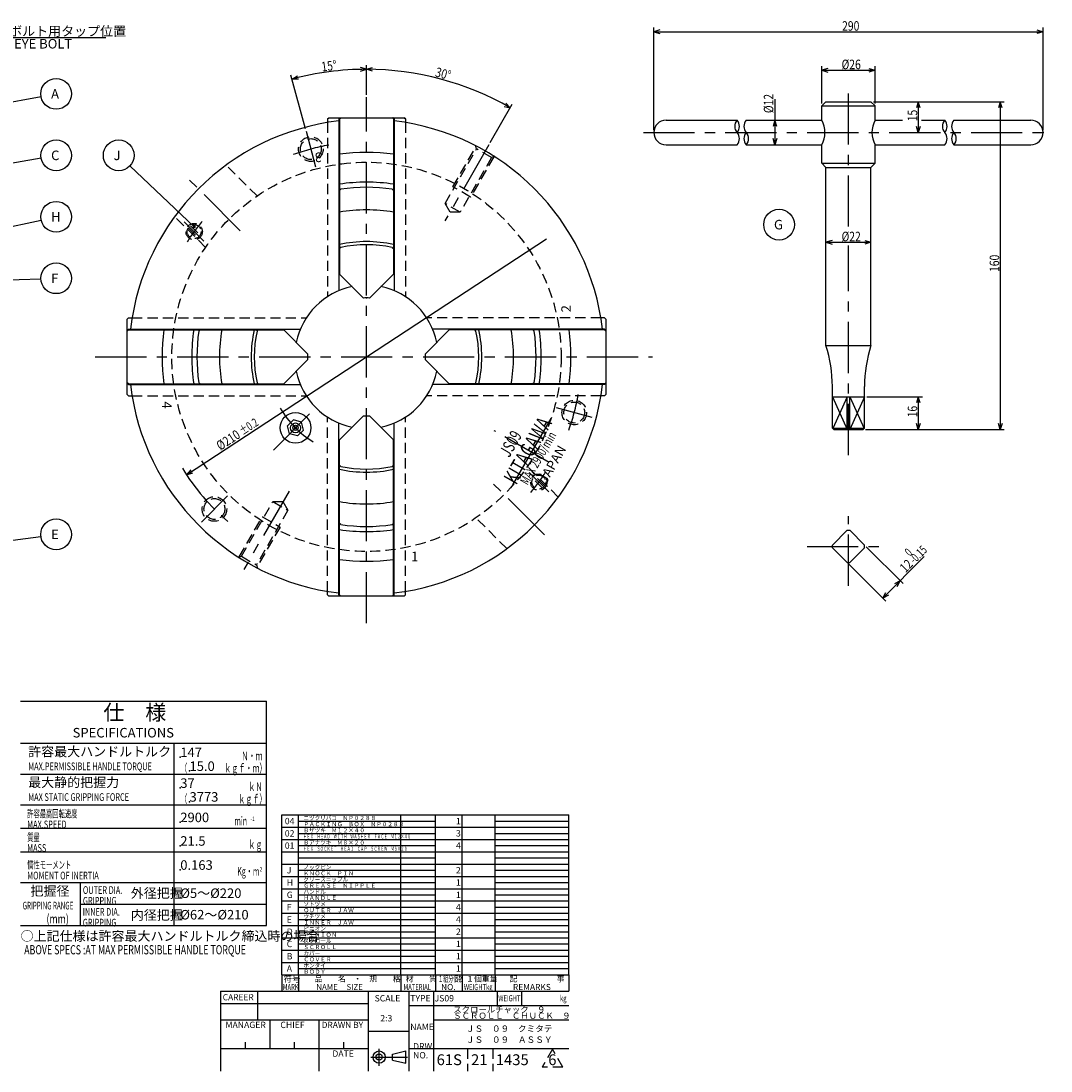
# Model space of a CAD drawing. Extents: x 63 to 817, y 12 to 578.
# Drawn here: x 315 to 817, y 12 to 525 of the extents above; entities that cross this region are included whole.
import ezdxf

# ---------------------------------------------------------------- set-up
doc = ezdxf.new("R2010")
doc.units = 0
doc.header["$LTSCALE"] = 20
doc.linetypes.add('CENTER', pattern=[2, 1.25, -0.25, 0.25, -0.25])
doc.linetypes.add('HIDDEN', pattern=[0.375, 0.25, -0.125])
for name, color, linetype in [('BM0', 7, 'CONTINUOUS'), ('MAIN0', 7, 'CONTINUOUS'), ('WAKU0', 7, 'CONTINUOUS')]:
    doc.layers.add(name, color=color, linetype=linetype)
doc.styles.add('KNJYOKO', font='TXT', dxfattribs={"bigfont": 'BIGFONT'})
doc.dimstyles.get("Standard").update_dxf_attribs({"dimtxt": 2.5, "dimasz": 2.5, "dimexe": 1.25, "dimexo": 0.625, "dimtad": 1, "dimcen": 2.5, "dimazin": 3, "dimtfac": 1, "dimtmove": 0, "dimatfit": 3})

# ---------------------------------------------------------------- blocks, each defined once
blk = doc.blocks.new('M4')
at = {"layer": 'MAIN0', "color": 0, "linetype": 'BYBLOCK'}
blk.add_line((0, 0), (69.57, 9.31), dxfattribs=at)
at = {"layer": 'MAIN0', "color": 0, "linetype": 'BYBLOCK', "const_width": 0.75}
blk.add_lwpolyline([(0.38, 0, 1), (-0.38, 0, 1)], format="xyb", close=True, dxfattribs=at)
at = {"layer": 'MAIN0', "color": 0, "linetype": 'BYBLOCK'}
blk.add_circle((77, 10.3), 7.5, dxfattribs=at)
blk.add_text(' E', height=4.65, dxfattribs=at).set_placement((73.1, 7.98))
blk = doc.blocks.new('M5')
at = {"layer": 'MAIN0', "color": 0, "linetype": 'BYBLOCK'}
blk.add_line((0, 0), (70.5, 2.29), dxfattribs=at)
at = {"layer": 'MAIN0', "color": 0, "linetype": 'BYBLOCK', "const_width": 0.75}
blk.add_lwpolyline([(0.38, 0, 1), (-0.38, 0, 1)], format="xyb", close=True, dxfattribs=at)
at = {"layer": 'MAIN0', "color": 0, "linetype": 'BYBLOCK'}
blk.add_circle((78, 2.53), 7.5, dxfattribs=at)
blk.add_text(' F', height=4.65, dxfattribs=at).set_placement((74.1, 0.21))
blk = doc.blocks.new('M6')
at = {"layer": 'MAIN0', "color": 0, "linetype": 'BYBLOCK'}
blk.add_line((0, 0), (76.56, 16.32), dxfattribs=at)
at = {"layer": 'MAIN0', "color": 0, "linetype": 'BYBLOCK', "const_width": 0.75}
blk.add_lwpolyline([(0.38, 0, 1), (-0.38, 0, 1)], format="xyb", close=True, dxfattribs=at)
at = {"layer": 'MAIN0', "color": 0, "linetype": 'BYBLOCK'}
blk.add_circle((83.9, 17.89), 7.5, dxfattribs=at)
blk.add_text(' H', height=4.65, dxfattribs=at).set_placement((80, 15.56))
blk = doc.blocks.new('M7')
at = {"layer": 'MAIN0', "color": 0, "linetype": 'BYBLOCK'}
blk.add_line((0, 0), (108.3, 18.55), dxfattribs=at)
at = {"layer": 'MAIN0', "color": 0, "linetype": 'BYBLOCK', "const_width": 0.75}
blk.add_lwpolyline([(0.38, 0, 1), (-0.38, 0, 1)], format="xyb", close=True, dxfattribs=at)
at = {"layer": 'MAIN0', "color": 0, "linetype": 'BYBLOCK'}
blk.add_circle((115.7, 19.82), 7.5, dxfattribs=at)
blk.add_text(' C', height=4.65, dxfattribs=at).set_placement((111.8, 17.5))
blk = doc.blocks.new('M8')
at = {"layer": 'MAIN0', "color": 0, "linetype": 'BYBLOCK'}
blk.add_line((0, 0), (106.69, 19.49), dxfattribs=at)
at = {"layer": 'MAIN0', "color": 0, "linetype": 'BYBLOCK', "const_width": 0.75}
blk.add_lwpolyline([(0.38, 0, 1), (-0.38, 0, 1)], format="xyb", close=True, dxfattribs=at)
at = {"layer": 'MAIN0', "color": 0, "linetype": 'BYBLOCK'}
blk.add_circle((114.07, 20.84), 7.5, dxfattribs=at)
blk.add_text(' A', height=4.65, dxfattribs=at).set_placement((110.17, 18.52))
blk = doc.blocks.new('M9')
at = {"layer": 'MAIN0', "color": 0, "linetype": 'BYBLOCK'}
blk.add_line((0, 0), (-31.4, 29.67), dxfattribs=at)
at = {"layer": 'MAIN0', "color": 0, "linetype": 'BYBLOCK', "const_width": 0.75}
blk.add_lwpolyline([(0.38, 0, 1), (-0.38, 0, 1)], format="xyb", close=True, dxfattribs=at)
at = {"layer": 'MAIN0', "color": 0, "linetype": 'BYBLOCK'}
blk.add_circle((-36.85, 34.82), 7.5, dxfattribs=at)
blk.add_text(' J', height=4.65, dxfattribs=at).set_placement((-40.75, 32.5))
blk = doc.blocks.new('M10')
at = {"layer": 'MAIN0', "color": 0, "linetype": 'BYBLOCK'}
blk.add_circle((0, 0), 7.5, dxfattribs=at)
blk.add_text(' G', height=4.65, dxfattribs=at).set_placement((-3.9, -2.32))
blk = doc.blocks.new('*D2')
at = {"layer": 'MAIN0', "color": 0, "linetype": 'BYBLOCK'}
for p, q in [((395.44, 303.02), (571.09, 418.12)), ((397.46, 305.42), (395.44, 303.02)), ((395.44, 303.02), (398.44, 303.91))]:
    blk.add_line(p, q, dxfattribs=at)
for s, height, width, p in [('%%p0.2', 4.2, 0.7, (422.93, 322.2)), ('%%c210', 4.65, 0.8, (411.89, 314.7))]:
    blk.add_text(s, height=height, rotation=33.2363, dxfattribs=dict(at, width=width)).set_placement(p)
blk = doc.blocks.new('M11')
at = {"layer": 'MAIN0', "color": 0, "linetype": 'BYBLOCK'}
for p, q in [((0, 0), (41.43, 39.93)), ((41.43, 39.93), (122.1, 39.93)), ((1.54, 2.73), (0, 0)), ((0, 0), (2.78, 1.43))]:
    blk.add_line(p, q, dxfattribs=at)
at = {"layer": 'MAIN0', "color": 0, "linetype": 'BYBLOCK', "style": 'KNJYOKO'}
blk.add_text('2-M10アイボルト用タップ位置', height=4.65, dxfattribs=at).set_placement((44.32, 40.68))
at = {"layer": 'MAIN0', "color": 0, "linetype": 'BYBLOCK'}
blk.add_text('2-M10 FOR EYE BOLT', height=4.65, dxfattribs=at).set_placement((44.32, 34.53))
blk = doc.blocks.new('*D4')
at = {"layer": 'MAIN0', "color": 0, "linetype": 'BYBLOCK'}
for p, q in [((483.26, 488.53), (483.26, 502.95)), ((483.26, 500.95), (486.26, 501.85)), ((486.26, 500.05), (483.26, 500.95)), ((543.65, 465.15), (554.45, 483.87)), ((550.4, 482.86), (553.45, 482.14)), ((553.45, 482.14), (551.3, 484.42))]:
    blk.add_line(p, q, dxfattribs=at)
blk.add_arc((483.26, 360.57), 140.38, 60, 90, dxfattribs=at)
at = {"layer": 'MAIN0', "color": 0, "linetype": 'BYBLOCK', "width": 0.8}
blk.add_text('30%%d', height=4.65, rotation=345, dxfattribs=at).set_placement((516.49, 497.51))
blk = doc.blocks.new('*D5')
at = {"layer": 'MAIN0', "color": 0, "linetype": 'BYBLOCK'}
for p, q in [((483.26, 488.53), (483.26, 502.95)), ((453.45, 471.84), (446.41, 498.1)), ((446.93, 496.16), (449.6, 497.81)), ((483.26, 500.95), (480.26, 501.85)), ((480.26, 500.05), (483.26, 500.95)), ((450.06, 496.07), (446.93, 496.16))]:
    blk.add_line(p, q, dxfattribs=at)
blk.add_arc((483.26, 360.57), 140.38, 90, 105, dxfattribs=at)
at = {"layer": 'MAIN0', "color": 0, "linetype": 'BYBLOCK', "width": 0.8}
blk.add_text('15%%d', height=4.65, rotation=7.5, dxfattribs=at).set_placement((461.55, 499.8))
blk = doc.blocks.new('*D13')
at = {"layer": 'MAIN0', "color": 0, "linetype": 'BYBLOCK'}
for p, q in [((623.51, 471.3), (623.51, 521.29)), ((626.51, 520.19), (623.51, 519.29)), ((623.51, 519.29), (813.51, 519.29)), ((623.51, 519.29), (626.51, 518.39)), ((810.51, 520.19), (813.51, 519.29)), ((813.51, 519.29), (810.51, 518.39)), ((813.51, 471.3), (813.51, 521.29))]:
    blk.add_line(p, q, dxfattribs=at)
at = {"layer": 'MAIN0', "color": 0, "linetype": 'BYBLOCK', "width": 0.8}
blk.add_text('290', height=4.65, dxfattribs=at).set_placement((715.41, 519.79))
blk = doc.blocks.new('*D14')
at = {"layer": 'MAIN0', "color": 0, "linetype": 'BYBLOCK'}
for p, q in [((705.51, 484.3), (705.51, 502.51)), ((731.51, 484.3), (731.51, 502.51)), ((708.51, 501.41), (705.51, 500.51)), ((705.51, 500.51), (731.51, 500.51)), ((705.51, 500.51), (708.51, 499.61)), ((728.51, 501.41), (731.51, 500.51)), ((731.51, 500.51), (728.51, 499.61))]:
    blk.add_line(p, q, dxfattribs=at)
at = {"layer": 'MAIN0', "color": 0, "linetype": 'BYBLOCK', "width": 0.8}
blk.add_text('%%c26', height=4.65, dxfattribs=at).set_placement((715.16, 501.01))
blk = doc.blocks.new('*D15')
at = {"layer": 'MAIN0', "color": 0, "linetype": 'BYBLOCK'}
for p, q in [((730.71, 485.1), (794.61, 485.1)), ((792.61, 485.1), (791.71, 482.1)), ((792.61, 485.1), (792.61, 325.1)), ((793.51, 482.1), (792.61, 485.1)), ((792.61, 325.1), (791.71, 328.1)), ((793.51, 328.1), (792.61, 325.1)), ((726.86, 325.1), (794.61, 325.1))]:
    blk.add_line(p, q, dxfattribs=at)
at = {"layer": 'MAIN0', "color": 0, "linetype": 'BYBLOCK', "width": 0.8}
blk.add_text('160', height=4.65, rotation=90, dxfattribs=at).set_placement((792.11, 402))
blk = doc.blocks.new('*D16')
at = {"layer": 'MAIN0', "color": 0, "linetype": 'BYBLOCK'}
for p, q in [((730.71, 485.1), (754.61, 485.1)), ((752.61, 485.1), (751.71, 482.1)), ((752.61, 485.1), (752.61, 470.1)), ((753.51, 482.1), (752.61, 485.1)), ((752.61, 470.1), (751.71, 473.1)), ((753.51, 473.1), (752.61, 470.1))]:
    blk.add_line(p, q, dxfattribs=at)
at = {"layer": 'MAIN0', "color": 0, "linetype": 'BYBLOCK', "width": 0.8}
blk.add_text('15', height=4.65, rotation=90, dxfattribs=at).set_placement((752.11, 475.55))
blk = doc.blocks.new('*D17')
at = {"layer": 'MAIN0', "color": 0, "linetype": 'BYBLOCK'}
for p, q in [((682.61, 486.29), (682.61, 464.1)), ((682.61, 476.1), (681.71, 473.1)), ((683.51, 473.1), (682.61, 476.1)), ((682.61, 464.1), (681.71, 467.1)), ((683.51, 467.1), (682.61, 464.1))]:
    blk.add_line(p, q, dxfattribs=at)
at = {"layer": 'MAIN0', "color": 0, "linetype": 'BYBLOCK', "width": 0.8}
blk.add_text('%%c12', height=4.65, rotation=90, dxfattribs=at).set_placement((681.86, 479.54))
blk = doc.blocks.new('*D18')
at = {"layer": 'MAIN0', "color": 0, "linetype": 'BYBLOCK'}
for p, q in [((710.51, 417.41), (707.51, 416.51)), ((707.51, 416.51), (729.51, 416.51)), ((707.51, 416.51), (710.51, 415.61)), ((726.51, 417.41), (729.51, 416.51)), ((729.51, 416.51), (726.51, 415.61))]:
    blk.add_line(p, q, dxfattribs=at)
at = {"layer": 'MAIN0', "color": 0, "linetype": 'BYBLOCK', "width": 0.8}
blk.add_text('%%c22', height=4.65, dxfattribs=at).set_placement((715.16, 417.01))
blk = doc.blocks.new('*D19')
at = {"layer": 'MAIN0', "color": 0, "linetype": 'BYBLOCK'}
for p, q in [((727.56, 341.1), (754.61, 341.1)), ((752.61, 341.1), (751.71, 338.1)), ((752.61, 341.1), (752.61, 325.1)), ((753.51, 338.1), (752.61, 341.1)), ((752.61, 325.1), (751.71, 328.1)), ((753.51, 328.1), (752.61, 325.1)), ((726.86, 325.1), (754.61, 325.1))]:
    blk.add_line(p, q, dxfattribs=at)
at = {"layer": 'MAIN0', "color": 0, "linetype": 'BYBLOCK', "width": 0.8}
blk.add_text('16', height=4.65, rotation=90, dxfattribs=at).set_placement((752.11, 331.05))
blk = doc.blocks.new('*D20')
at = {"layer": 'MAIN0', "color": 0, "linetype": 'BYBLOCK'}
for p, q in [((727.21, 267.86), (745.18, 249.89)), ((755.56, 263.09), (735.28, 242.82)), ((718.72, 259.37), (736.7, 241.4)), ((743.77, 251.3), (741.01, 249.82)), ((742.28, 248.54), (743.77, 251.3)), ((735.28, 242.82), (736.77, 245.57)), ((738.04, 244.3), (735.28, 242.82))]:
    blk.add_line(p, q, dxfattribs=at)
for s, height, width, p in [(' 0', 4.2, 0.7, (747.82, 262.35)), ('-0.15', 4.2, 0.7, (750.78, 259.38)), ('12', 4.65, 0.8, (746.33, 254.92))]:
    blk.add_text(s, height=height, rotation=45, dxfattribs=dict(at, width=width)).set_placement(p)

msp = doc.modelspace()

# ---------------------------------------------------------------- linework, layer by layer
at = {"layer": 'BM0', "color": 3, "linetype": 'CONTINUOUS'}
for p, q in [((442, 137), (582, 137)), ((442, 131), (442, 137)), ((450, 131), (450, 137)), ((450, 134), (517, 134)), ((500, 131), (500, 137)), ((517, 131), (517, 137)), ((530, 131), (530, 137)), ((546, 131), (546, 137)), ((546, 134), (582, 134)), ((582, 131), (582, 137)), ((442, 131), (582, 131)), ((442, 125), (442, 131)), ((450, 125), (450, 131)), ((500, 125), (500, 131)), ((517, 125), (517, 131)), ((530, 125), (530, 131)), ((546, 125), (546, 131)), ((582, 125), (582, 131)), ((442, 125), (582, 125)), ((442, 119), (442, 125)), ((450, 128), (517, 128)), ((450, 119), (450, 125)), ((500, 119), (500, 125)), ((517, 119), (517, 125)), ((530, 119), (530, 125)), ((546, 128), (582, 128)), ((546, 119), (546, 125)), ((582, 119), (582, 125)), ((442, 119), (582, 119)), ((442, 113), (442, 119)), ((450, 122), (517, 122)), ((450, 113), (450, 119)), ((500, 113), (500, 119)), ((517, 113), (517, 119)), ((530, 113), (530, 119)), ((546, 122), (582, 122)), ((546, 113), (546, 119)), ((582, 113), (582, 119)), ((442, 113), (582, 113)), ((442, 107), (442, 113)), ((450, 116), (517, 116)), ((450, 107), (450, 113)), ((500, 107), (500, 113)), ((517, 107), (517, 113)), ((530, 107), (530, 113)), ((546, 116), (582, 116)), ((546, 107), (546, 113)), ((582, 107), (582, 113)), ((450, 110), (517, 110)), ((546, 110), (582, 110)), ((442, 107), (582, 107)), ((442, 101), (442, 107)), ((450, 101), (450, 107)), ((450, 104), (517, 104)), ((500, 101), (500, 107)), ((517, 101), (517, 107)), ((530, 101), (530, 107)), ((546, 101), (546, 107)), ((546, 104), (582, 104)), ((582, 101), (582, 107)), ((442, 101), (582, 101)), ((442, 95), (442, 101)), ((450, 95), (450, 101)), ((450, 98), (517, 98)), ((500, 95), (500, 101)), ((517, 95), (517, 101)), ((530, 95), (530, 101)), ((546, 95), (546, 101)), ((546, 98), (582, 98)), ((582, 95), (582, 101)), ((442, 95), (582, 95)), ((442, 89), (442, 95)), ((450, 89), (450, 95)), ((500, 89), (500, 95)), ((517, 89), (517, 95)), ((530, 89), (530, 95)), ((546, 89), (546, 95)), ((582, 89), (582, 95)), ((442, 89), (582, 89)), ((442, 83), (442, 89)), ((450, 92), (517, 92)), ((450, 83), (450, 89)), ((500, 83), (500, 89)), ((517, 83), (517, 89)), ((530, 83), (530, 89)), ((546, 92), (582, 92)), ((546, 83), (546, 89)), ((582, 83), (582, 89)), ((442, 83), (582, 83)), ((442, 77), (442, 83)), ((450, 86), (517, 86)), ((450, 77), (450, 83)), ((500, 77), (500, 83)), ((517, 77), (517, 83)), ((530, 77), (530, 83)), ((546, 86), (582, 86)), ((546, 77), (546, 83)), ((582, 77), (582, 83)), ((442, 77), (582, 77)), ((442, 71), (442, 77)), ((450, 80), (517, 80)), ((450, 71), (450, 77)), ((500, 71), (500, 77)), ((517, 71), (517, 77)), ((530, 71), (530, 77)), ((546, 80), (582, 80)), ((546, 71), (546, 77)), ((582, 71), (582, 77)), ((450, 74), (517, 74)), ((546, 74), (582, 74)), ((442, 71), (582, 71)), ((442, 65), (442, 71)), ((450, 65), (450, 71)), ((450, 68), (517, 68)), ((500, 65), (500, 71)), ((517, 65), (517, 71)), ((530, 65), (530, 71)), ((546, 65), (546, 71)), ((546, 68), (582, 68)), ((582, 65), (582, 71)), ((442, 65), (582, 65)), ((442, 59), (442, 65)), ((450, 59), (450, 65)), ((450, 62), (517, 62)), ((500, 59), (500, 65)), ((517, 59), (517, 65)), ((530, 59), (530, 65)), ((546, 59), (546, 65)), ((546, 62), (582, 62)), ((582, 59), (582, 65)), ((442, 59), (582, 59)), ((442, 59), (442, 51)), ((450, 59), (450, 51)), ((500, 59), (500, 51)), ((517, 59), (517, 51)), ((530, 59), (530, 51)), ((546, 59), (546, 51)), ((582, 59), (582, 51)), ((442, 51), (582, 51))]:
    msp.add_line(p, q, dxfattribs=at)
at = {"layer": 'MAIN0', "color": 3, "linetype": 'CENTER'}
for p, q in [((718.511, 424.163), (718.511, 494.161)), ((483.264, 230.57), (483.264, 487.326)), ((453.759, 470.686), (458.417, 453.299)), ((618.398, 470.096), (817.392, 470.096)), ((543.045, 464.114), (521.572, 426.922)), ((421.672, 422.163), (395.79, 448.044)), ((394.336, 426.517), (403.831, 417.022)), ((718.511, 312.66), (718.511, 415.013)), ((350.857, 360.57), (622.938, 360.57)), ((437.807, 315.113), (456.731, 334.037)), ((593.38, 331.065), (575.993, 335.724)), ((572.458, 309.074), (545.657, 324.548)), ((572.192, 294.624), (562.697, 304.118)), ((570.086, 273.748), (543.328, 300.507)), ((402.654, 279.96), (415.382, 292.688)), ((445.451, 295.076), (423.332, 256.765)), ((718.511, 248.879), (718.511, 282.788)), ((698.326, 268.073), (737.44, 268.073))]:
    msp.add_line(p, q, dxfattribs=at)
at = {"layer": 'MAIN0', "color": 3, "linetype": 'CONTINUOUS'}
for p, q in [((707.511, 485.096), (705.511, 483.096)), ((705.511, 483.096), (731.511, 483.096)), ((705.511, 476.096), (705.511, 483.096)), ((707.511, 485.096), (729.511, 485.096)), ((729.511, 485.096), (731.511, 483.096)), ((731.511, 476.096), (731.511, 483.096)), ((464.264, 476.738), (464.864, 477.338)), ((464.264, 476.738), (464.264, 475.004)), ((464.864, 477.338), (501.664, 477.338)), ((469.764, 476.738), (470.364, 477.338)), ((469.764, 476.738), (469.764, 392.862)), ((470.064, 476.738), (470.664, 477.338)), ((470.064, 476.738), (470.064, 401.006)), ((496.464, 476.738), (495.864, 477.338)), ((496.764, 476.738), (496.164, 477.338)), ((496.464, 476.738), (496.464, 401.006)), ((496.764, 476.738), (496.764, 392.862)), ((501.664, 477.338), (502.264, 476.738)), ((502.264, 476.738), (501.664, 477.338)), ((502.264, 476.738), (502.264, 475.004)), ((502.264, 476.738), (502.264, 475.004)), ((629.511, 476.096), (664.151, 476.096)), ((668.651, 476.096), (705.511, 476.096)), ((731.511, 476.096), (744.955, 476.096)), ((754.105, 476.096), (765.51, 476.096)), ((770.01, 476.096), (807.511, 476.096)), ((629.511, 464.096), (664.151, 464.096)), ((668.651, 464.096), (705.511, 464.096)), ((705.511, 455.096), (705.511, 464.096)), ((731.511, 464.096), (765.51, 464.096)), ((731.511, 455.096), (731.511, 464.096)), ((770.01, 464.096), (807.511, 464.096)), ((705.511, 455.096), (707.511, 453.096)), ((705.511, 455.096), (731.511, 455.096)), ((707.511, 453.096), (729.511, 453.096)), ((707.511, 366.096), (707.511, 453.096)), ((729.511, 453.096), (731.511, 455.096)), ((729.511, 366.096), (729.511, 453.096)), ((470.664, 442.437), (470.064, 441.837)), ((495.864, 442.437), (496.464, 441.837)), ((470.664, 414.012), (470.064, 413.412)), ((495.864, 414.012), (496.464, 413.412)), ((469.764, 401.306), (481.764, 389.306)), ((496.764, 401.306), (484.764, 389.306)), ((366.496, 378.97), (367.096, 379.57)), ((367.096, 379.57), (366.496, 378.97)), ((367.096, 379.57), (368.831, 379.57)), ((367.096, 379.57), (368.831, 379.57)), ((599.432, 379.57), (597.698, 379.57)), ((599.432, 379.57), (600.032, 378.97)), ((366.496, 342.17), (366.496, 378.97)), ((600.032, 378.97), (600.032, 342.17)), ((367.096, 374.07), (366.496, 373.47)), ((367.096, 373.77), (366.496, 373.17)), ((367.096, 374.07), (450.972, 374.07)), ((367.096, 373.77), (442.829, 373.77)), ((401.398, 373.17), (401.998, 373.77)), ((429.823, 373.17), (430.423, 373.77)), ((442.529, 374.07), (454.529, 362.07)), ((523.999, 374.07), (511.999, 362.07)), ((599.432, 374.07), (515.556, 374.07)), ((599.432, 373.77), (523.699, 373.77)), ((536.706, 373.17), (536.106, 373.77)), ((565.131, 373.17), (564.531, 373.77)), ((599.432, 374.07), (600.032, 373.47)), ((599.432, 373.77), (600.032, 373.17)), ((707.511, 366.096), (729.511, 366.096)), ((442.529, 347.07), (454.529, 359.07)), ((523.999, 347.07), (511.999, 359.07)), ((367.096, 347.37), (366.496, 347.97)), ((367.096, 347.07), (366.496, 347.67)), ((367.096, 347.37), (442.829, 347.37)), ((367.096, 347.07), (450.972, 347.07)), ((401.398, 347.97), (401.998, 347.37)), ((429.823, 347.97), (430.423, 347.37)), ((599.432, 347.07), (515.556, 347.07)), ((599.432, 347.37), (523.699, 347.37)), ((536.706, 347.97), (536.106, 347.37)), ((565.131, 347.97), (564.531, 347.37)), ((599.432, 347.37), (600.032, 347.97)), ((599.432, 347.07), (600.032, 347.67)), ((710.661, 325.796), (710.661, 346.106)), ((726.361, 325.796), (726.361, 346.106)), ((367.096, 341.57), (366.496, 342.17)), ((367.096, 341.57), (368.831, 341.57)), ((599.432, 341.57), (597.698, 341.57)), ((600.032, 342.17), (599.432, 341.57)), ((599.432, 341.57), (600.032, 342.17)), ((710.661, 341.096), (726.361, 341.096)), ((710.661, 341.096), (717.875, 325.096)), ((717.875, 341.096), (710.878, 325.578)), ((717.875, 325.096), (717.875, 341.096)), ((719.146, 325.096), (719.146, 341.096)), ((719.146, 341.096), (726.143, 325.578)), ((726.361, 341.096), (719.146, 325.096)), ((444.712, 326.968), (447.57, 329.826)), ((451.474, 328.78), (447.57, 329.826)), ((452.52, 324.876), (451.474, 328.78)), ((469.764, 319.835), (481.764, 331.835)), ((469.764, 244.402), (469.764, 328.279)), ((496.764, 319.835), (484.764, 331.835)), ((496.764, 244.402), (496.764, 328.279)), ((573.319, 330.568), (554.579, 298.111)), ((445.758, 323.064), (444.712, 326.968)), ((449.662, 322.018), (445.758, 323.064)), ((449.662, 322.018), (452.52, 324.876)), ((710.661, 325.796), (711.361, 325.096)), ((710.661, 325.796), (726.361, 325.796)), ((711.361, 325.096), (725.661, 325.096)), ((726.361, 325.796), (725.661, 325.096)), ((470.064, 244.402), (470.064, 320.135)), ((496.464, 244.402), (496.464, 320.135)), ((470.664, 307.129), (470.064, 307.729)), ((495.864, 307.129), (496.464, 307.729)), ((470.664, 278.704), (470.064, 279.304)), ((495.864, 278.704), (496.464, 279.304)), ((710.661, 268.708), (717.875, 275.923)), ((717.875, 275.923), (719.146, 275.923)), ((719.146, 275.923), (726.361, 268.708)), ((710.661, 267.437), (710.661, 268.708)), ((710.661, 267.437), (717.875, 260.223)), ((719.146, 260.223), (726.361, 267.437)), ((726.361, 267.437), (726.361, 268.708)), ((717.875, 260.223), (719.146, 260.223)), ((464.264, 244.402), (464.264, 246.137)), ((464.264, 244.402), (464.264, 246.137)), ((502.264, 244.402), (502.264, 246.137)), ((464.864, 243.802), (464.264, 244.402)), ((464.264, 244.402), (464.864, 243.802)), ((501.664, 243.802), (464.864, 243.802)), ((469.764, 244.402), (470.364, 243.802)), ((470.064, 244.402), (470.664, 243.802)), ((496.464, 244.402), (495.864, 243.802)), ((496.764, 244.402), (496.164, 243.802)), ((502.264, 244.402), (501.664, 243.802)), ((314.375, 192.461), (434.375, 192.461)), ((434.375, 82.961), (434.375, 192.461)), ((314.375, 171.961), (434.375, 171.961)), ((389.375, 82.961), (389.375, 171.961)), ((314.375, 156.961), (434.375, 156.961)), ((314.375, 141.961), (434.375, 141.961)), ((314.375, 130.461), (434.375, 130.461)), ((314.375, 118.961), (434.375, 118.961)), ((314.375, 103.961), (434.375, 103.961)), ((343.625, 82.961), (343.625, 103.961)), ((343.625, 93.461), (434.375, 93.461)), ((314.375, 82.961), (434.375, 82.961))]:
    msp.add_line(p, q, dxfattribs=at)
at = {"layer": 'MAIN0', "color": 3, "linetype": 'HIDDEN'}
for p, q in [((464.264, 475.004), (464.264, 389.964)), ((502.264, 475.004), (502.264, 389.964)), ((521.584, 435.441), (536.984, 462.115)), ((525.434, 443.611), (536.709, 463.14)), ((536.984, 462.115), (536.544, 463.754)), ((544.345, 457.865), (536.984, 462.115)), ((544.345, 457.865), (528.945, 431.191)), ((545.369, 458.14), (534.094, 438.611)), ((545.984, 458.304), (544.345, 457.865)), ((429.823, 439.114), (414.757, 454.18)), ((534.094, 438.611), (525.434, 443.611)), ((528.945, 431.191), (521.584, 435.441)), ((524.037, 431.191), (521.584, 435.441)), ((528.945, 431.191), (524.037, 431.191)), ((404.721, 414.011), (389.655, 429.078)), ((396.235, 423.487), (400.909, 418.813)), ((397.367, 424.618), (402.04, 419.945)), ((368.831, 379.57), (453.87, 379.57)), ((597.698, 379.57), (512.658, 379.57)), ((368.831, 341.57), (453.87, 341.57)), ((597.698, 341.57), (512.658, 341.57)), ((464.264, 246.137), (464.264, 331.176)), ((502.264, 246.137), (502.264, 331.176)), ((576.874, 292.063), (561.807, 307.129)), ((569.161, 296.523), (564.488, 301.196)), ((570.293, 297.654), (565.619, 302.327)), ((422.184, 263.276), (437.584, 289.949)), ((437.584, 289.949), (444.945, 285.699)), ((437.584, 289.949), (442.491, 289.949)), ((442.491, 289.949), (444.945, 285.699)), ((421.159, 263.001), (432.434, 282.53)), ((444.945, 285.699), (429.545, 259.026)), ((432.434, 282.53), (441.094, 277.53)), ((551.771, 266.961), (536.705, 282.027)), ((441.094, 277.53), (429.819, 258.001)), ((420.544, 262.836), (422.184, 263.276)), ((422.184, 263.276), (429.545, 259.026)), ((429.545, 259.026), (429.984, 257.386))]:
    msp.add_line(p, q, dxfattribs=at)
at = {"layer": 'MAIN0', "color": 3, "linetype": 'CONTINUOUS', "const_width": 0.75}
msp.add_lwpolyline([(448.991, 325.922, 1), (448.241, 325.922, 1)], format="xyb", close=True, dxfattribs=at)
at = {"layer": 'MAIN0', "color": 3, "linetype": 'HIDDEN'}
for centre, radius in [((456.088, 461.992), 6), ((456.088, 461.992), 5.1), ((483.264, 360.57), 95), ((399.138, 421.716), 4), ((399.138, 421.716), 3.4), ((584.686, 333.394), 6), ((584.686, 333.394), 5.1), ((567.39, 299.425), 4), ((567.39, 299.425), 3.4), ((409.018, 286.324), 6), ((409.018, 286.324), 5.1)]:
    msp.add_circle(centre, radius, dxfattribs=at)
at = {"layer": 'MAIN0', "color": 3, "linetype": 'CONTINUOUS'}
for radius in [7.5, 2.4, 1.3]:
    msp.add_circle((448.616, 325.922), radius, dxfattribs=at)
for centre, radius, start, end in [((483.264, 360.57), 116, 96.68319, 173.31681), ((483.264, 360.57), 116, 6.68319, 83.31681), ((629.511, 470.096), 6, 90, 270), ((667.505, 473.096), 4.5, 138.18969, 221.81031), ((660.797, 473.096), 4.5, 318.18969, 401.81031), ((672.005, 473.096), 4.5, 138.18969, 221.81031), ((694.261, 470.096), 12.75, 331.92751, 388.07249), ((742.761, 470.096), 12.75, 151.92751, 208.07249), ((768.864, 473.096), 4.5, 138.18969, 221.81031), ((762.155, 473.096), 4.5, 318.18969, 401.81031), ((773.364, 473.096), 4.5, 138.18969, 221.81031), ((807.511, 470.096), 6, 270, 450), ((660.797, 467.096), 4.5, 318.18969, 401.81031), ((672.005, 467.096), 4.5, 138.18969, 221.81031), ((665.297, 467.096), 4.5, 318.18969, 401.81031), ((762.155, 467.096), 4.5, 318.18969, 401.81031), ((773.364, 467.096), 4.5, 138.18969, 221.81031), ((766.655, 467.096), 4.5, 318.18969, 401.81031), ((483.264, 354.838), 105.5, 82.8124, 97.1876), ((483.264, 354.838), 91, 81.65954, 98.34046), ((483.264, 354.838), 88.5, 81.81482, 98.18518), ((483.264, 354.838), 77.5, 80.19342, 99.80658), ((483.264, 354.838), 62, 77.70746, 102.29254), ((483.264, 354.838), 60.5, 77.97934, 102.02066), ((483.264, 360.57), 35, 101.61668, 168.38332), ((483.264, 360.57), 35, 11.61668, 78.38332), ((483.264, 354.838), 34.5, 87.50809, 92.49191), ((488.996, 360.57), 105.5, 172.8124, 187.1876), ((488.996, 360.57), 91, 171.65954, 188.34046), ((488.996, 360.57), 88.5, 171.81482, 188.18518), ((488.996, 360.57), 77.5, 170.19342, 189.80658), ((488.996, 360.57), 62, 167.70746, 192.29254), ((488.996, 360.57), 60.5, 167.97934, 192.02066), ((477.532, 360.57), 60.5, 347.97934, 372.02066), ((477.532, 360.57), 62, 347.70746, 372.29254), ((477.532, 360.57), 77.5, 350.19342, 369.80658), ((477.532, 360.57), 88.5, 351.81482, 368.18518), ((477.532, 360.57), 91, 351.65954, 368.34046), ((477.532, 360.57), 105.5, 352.8124, 367.1876), ((645.661, 346.106), 65, 0, 17.91043), ((791.361, 346.106), 65, 162.08957, 180), ((488.996, 360.57), 34.5, 177.50809, 182.49191), ((477.532, 360.57), 34.5, 357.50809, 362.49191), ((483.264, 360.57), 35, 191.61668, 258.38332), ((483.264, 360.57), 35, 281.61668, 348.38332), ((483.264, 360.57), 116, 186.68319, 263.31681), ((483.264, 360.57), 116, 276.68319, 353.31681), ((483.264, 366.302), 34.5, 267.50809, 272.49191), ((483.264, 366.302), 62, 257.70746, 282.29254), ((483.264, 366.302), 60.5, 257.97934, 282.02066), ((483.264, 366.302), 77.5, 260.19342, 279.80658), ((483.264, 366.302), 88.5, 261.81482, 278.18518), ((483.264, 366.302), 91, 261.65954, 278.34046), ((483.264, 366.302), 105.5, 262.8124, 277.1876)]:
    msp.add_arc(centre, radius, start, end, dxfattribs=at)
at = {"layer": 'MAIN0', "color": 3, "linetype": 'CENTER'}
for radius, start, end in [(105, 100.08849, 109.91151), (104, 140.51145, 147.32915), (105, 340.08849, 349.91151), (49, 210.79989, 237.91214), (105, 211.17988, 229.91151), (104, 320.51145, 327.32915)]:
    msp.add_arc((483.264, 360.57), radius, start, end, dxfattribs=at)
at = {"layer": 'MAIN0', "color": 3, "linetype": 'CONTINUOUS'}
for p in [(623.511, 470.096), (813.511, 470.096), (456.088, 461.992), (541.264, 461.029), (483.264, 389.338), (707.511, 366.096), (454.496, 360.57), (512.032, 360.57), (710.661, 341.096), (584.686, 333.394), (483.264, 331.802), (567.39, 299.425), (409.018, 286.324), (425.264, 260.111), (392.375, 165.211), (396.875, 158.461), (392.375, 150.211), (396.875, 143.461), (392.375, 133.461), (392.375, 121.961), (392.375, 110.211), (392.375, 96.461), (392.375, 85.961)]:
    msp.add_point(p, dxfattribs=at)
at = {"layer": 'WAKU0', "color": 3, "linetype": 'CONTINUOUS'}
for p, q in [((412, 51), (582, 51)), ((412, 51), (412, 12)), ((430, 51), (430, 37)), ((484, 51), (484, 12)), ((504, 51), (504, 12)), ((516, 51), (516, 12)), ((547, 51), (547, 44)), ((559, 51), (559, 44)), ((412, 45), (484, 45)), ((504, 44), (582, 44)), ((412, 37), (484, 37)), ((436, 37), (436, 23)), ((460, 37), (460, 12)), ((516, 37), (582, 37)), ((484, 31.5), (504, 31.5)), ((424, 26), (424, 23)), ((448, 26), (448, 23)), ((472, 26), (472, 23)), ((412, 23), (484, 23)), ((504, 23), (582, 23))]:
    msp.add_line(p, q, dxfattribs=at)
at = {"layer": 'WAKU0', "linetype": 'CENTER'}
for p, q in [((489.447, 14.559), (489.447, 22.899)), ((485.432, 18.78), (503.277, 18.78))]:
    msp.add_line(p, q, dxfattribs=at)
at = {"layer": 'WAKU0', "linetype": 'CONTINUOUS'}
for p, q in [((495.934, 20.28), (502.471, 21.78)), ((502.471, 15.78), (502.471, 21.78)), ((495.934, 17.28), (495.934, 20.28)), ((495.934, 17.28), (502.471, 15.78))]:
    msp.add_line(p, q, dxfattribs=at)
at = {"layer": 'WAKU0', "color": 3, "linetype": 'HIDDEN'}
for p, q in [((532.5, 23), (532.5, 12)), ((544.9, 23), (544.9, 12)), ((574.05, 22.701), (568.94, 13.85)), ((579.16, 13.85), (574.05, 22.701)), ((579.16, 13.85), (568.94, 13.85))]:
    msp.add_line(p, q, dxfattribs=at)
at = {"layer": 'WAKU0', "linetype": 'CONTINUOUS'}
for radius in [3, 1.5]:
    msp.add_circle((489.447, 18.78), radius, dxfattribs=at)
at = {"layer": 'WAKU0', "color": 3, "linetype": 'CONTINUOUS'}
msp.add_point((442, 51), dxfattribs=at)

# ---------------------------------------------------------------- block references
at = {"layer": 'MAIN0', "color": 3, "linetype": 'CONTINUOUS'}
for name, p in [('M11', (233.913, 476.57)), ('M8', (217.707, 468.102)), ('M7', (216.082, 439.124)), ('M9', (399.156, 424.12)), ('M6', (247.883, 411.059)), ('M10', (684.648, 425.121)), ('M5', (253.781, 396.41)), ('M4', (254.775, 263.643))]:
    msp.add_blockref(name, p, dxfattribs=at)

# ---------------------------------------------------------------- texts
at = {"layer": 'BM0', "color": 3, "linetype": 'CONTINUOUS'}
for s, height, p in [('04', 3.1, (443.4, 132.45)), ('1', 3.1, (526.94, 132.45)), ('02', 3.1, (443.4, 126.45)), ('3', 3.1, (526.94, 126.45)), ('01', 3.1, (443.4, 120.45)), ('4', 3.1, (526.94, 120.45)), (' J', 3.1, (443.4, 108.45)), ('2', 3.1, (526.94, 108.45)), (' H', 3.1, (443.4, 102.45)), ('1', 3.1, (526.94, 102.45)), (' G', 3.1, (443.4, 96.45)), ('1', 3.1, (526.94, 96.45)), (' F', 3.1, (443.4, 90.45)), ('4', 3.1, (526.94, 90.45)), (' E', 3.1, (443.4, 84.45)), ('4', 3.1, (526.94, 84.45)), (' D', 3.1, (443.4, 78.45)), ('2', 3.1, (526.94, 78.45)), (' C', 3.1, (443.4, 72.45)), ('1', 3.1, (526.94, 72.45)), (' B', 3.1, (443.4, 66.45)), ('1', 3.1, (526.94, 66.45)), (' A', 3.1, (443.4, 60.45)), ('1', 3.1, (526.94, 60.45)), ('NAME     SIZE', 2.8, (458.79, 51.6)), ('NO.', 3, (519.635, 51.5)), ('REMARKS', 3, (554.735, 51.5))]:
    msp.add_text(s, height=height, dxfattribs=at).set_placement(p)
at = {"layer": 'BM0', "color": 3, "linetype": 'CONTINUOUS', "style": 'KNJYOKO'}
for s, height, p in [('ニヅクリバコ\u3000ＮＰ０２８８', 2, (452.5, 134.5)), ('ＰＡＣＫＩＮＧ\u3000ＢＯＸ\u3000ＮＰ０２８８', 2, (452.5, 131.5)), ('Ｂザツキ\u3000Ｍ１２×４０', 2, (452.5, 128.5)), ('Ｂアナツキ\u3000Ｍ８×２０', 2, (452.5, 122.5)), ('ノックピン', 2, (452.5, 110.5)), ('ＫＮＯＣＫ\u3000ＰＩＮ', 2, (452.5, 107.5)), ('グリースニップル', 2, (452.5, 104.5)), ('ＧＲＥＡＳＥ\u3000ＮＩＰＰＬＥ', 2, (452.5, 101.5)), ('ハンドル', 2, (452.5, 98.5)), ('ＨＡＮＤＬＥ', 2, (452.5, 95.5)), ('ソトヅメ', 2, (452.5, 92.5)), ('ウチヅメ', 2, (452.5, 86.5)), ('ＯＵＴＥＲ\u3000ＪＡＷ', 2, (452.5, 89.5)), ('ピニオン', 2, (452.5, 80.5)), ('ＩＮＮＥＲ\u3000ＪＡＷ', 2, (452.5, 83.5)), ('ＰＩＮＩＯＮ', 2, (452.5, 77.5)), ('スクロール', 2, (452.5, 74.5)), ('ＳＣＲＯＬＬ', 2, (452.5, 71.5)), ('カバー', 2, (452.5, 68.5)), ('ＣＯＶＥＲ', 2, (452.5, 65.5)), ('ホンタイ', 2, (452.5, 62.5)), ('ＢＯＤＹ', 2, (452.5, 59.5)), ('符号', 3, (442.815, 55.5)), ('品\u3000\u3000名\u3000・\u3000規\u3000\u3000格', 2.8, (457.9, 55.6)), ('材\u3000\u3000質', 2.8, (502.39, 55.6)), ('１個重量', 2.8, (531.89, 55.6)), ('記\u3000\u3000\u3000\u3000\u3000事', 2.8, (553.18, 55.6))]:
    msp.add_text(s, height=height, dxfattribs=at).set_placement(p)
at = {"layer": 'BM0', "color": 3, "linetype": 'CONTINUOUS', "style": 'KNJYOKO', "width": 0.6}
for s, height, p in [('ＨＥＸ\u3000ＨＥＡＤ\u3000ＷＩＴＨ\u3000ＷＡＳＨＥＲ\u3000ＦＡＣＥ\u3000Ｍ１２×４０', 2, (452.5, 125.5)), ('ＨＥＸ\u3000ＳＯＣＫＥＴ\u3000ＨＥＡＤ\u3000ＣＡＰ\u3000ＳＣＲＥＷ\u3000Ｍ８×２０', 2, (452.5, 119.5)), ('１組分個数', 3, (518.25, 55.5))]:
    msp.add_text(s, height=height, dxfattribs=at).set_placement(p)
at = {"layer": 'BM0', "color": 3, "linetype": 'CONTINUOUS', "width": 0.7}
for s, p in [('MARK', (442.4, 51.5)), ('MATERIAL', (501.3, 51.5)), ('WEIGHTkg', (530.8, 51.5))]:
    msp.add_text(s, height=3, dxfattribs=at).set_placement(p)
at = {"layer": 'MAIN0', "color": 3, "linetype": 'CONTINUOUS'}
for s, rotation, p in [('3', 180, (461.519, 460.312)), ('2', 90, (583.006, 382.316)), ('4', 270, (383.522, 338.825)), ('JAPAN', 60, (571.097, 298.562))]:
    msp.add_text(s, height=4.65, rotation=rotation, dxfattribs=at).set_placement(p)
at = {"layer": 'MAIN0', "color": 3, "linetype": 'CONTINUOUS', "width": 0.7}
for s, height, p in [('KITAGAWA', 7.5, (556.339, 297.726)), ('JS09', 6, (552.989, 311.151)), ('MAX 2900/min', 4.5, (561.876, 297.675))]:
    msp.add_text(s, height=height, rotation=60, dxfattribs=at).set_placement(p)
at = {"layer": 'MAIN0', "color": 3, "linetype": 'CONTINUOUS'}
for s, p in [('1', (505.01, 260.828)), ('SPECIFICATIONS', (339.833, 174.801)), ('147', (392.375, 165.211)), ('15.0', (396.875, 158.461)), ('37', (392.375, 150.211)), ('3773', (396.875, 143.461)), ('2900', (392.375, 133.461)), ('21.5', (392.375, 121.961)), ('0.163', (392.375, 110.211))]:
    msp.add_text(s, height=4.65, dxfattribs=at).set_placement(p)
at = {"layer": 'MAIN0', "color": 3, "linetype": 'CONTINUOUS', "style": 'KNJYOKO'}
for s, height, p in [('仕\u3000様', 7.5, (354.815, 183.269)), ('許容最大ハンドルトルク', 4.65, (318.125, 165.586)), ('最大静的把握力', 4.65, (318.125, 150.586)), ('把握径', 4.65, (319.227, 97.544)), ('外径把握', 4.65, (368.2, 96.505)), ('%%c5～%%c220', 4.65, (392.375, 96.461)), ('内径把握', 4.65, (368.2, 85.794)), ('%%c62～%%c210', 4.65, (392.375, 85.961)), ('○上記仕様は許容最大ハンドルトルク締込時の場合', 4.65, (314.4, 75.555))]:
    msp.add_text(s, height=height, dxfattribs=at).set_placement(p)
at = {"layer": 'MAIN0', "color": 3, "linetype": 'CONTINUOUS', "style": 'KNJYOKO', "width": 0.6}
for s, height, p in [('\u3000\u3000\u3000Ｎ・ｍ', 4.2, (411.875, 163.711)), ('（', 4.2, (392.375, 157.711)), ('\u3000ｋｇｆ・ｍ）', 4.2, (410.375, 157.711)), ('\u3000\u3000\u3000\u3000ｋＮ', 4.2, (411.875, 148.711)), ('（', 4.2, (392.375, 142.711)), ('\u3000\u3000\u3000ｋｇｆ）', 4.2, (410.375, 142.711)), ('許容最高回転速度', 3.75, (317.62, 135.731)), ('\u3000\u3000min', 4.2, (411.875, 131.961)), ('質量', 3.75, (317.62, 124.231)), ('\u3000\u3000\u3000\u3000ｋｇ', 4.2, (411.875, 120.461)), ('慣性モーメント', 3.75, (317.62, 110.768)), ('\u3000\u3000Kg・m', 4.2, (413.325, 107.335))]:
    msp.add_text(s, height=height, dxfattribs=at).set_placement(p)
at = {"layer": 'MAIN0', "color": 3, "linetype": 'CONTINUOUS'}
for s, height, width, p in [('MAX.PERMISSIBLE HANDLE TORQUE', 3.75, 0.7, (318.125, 158.836)), ('MAX STATIC GRIPPING FORCE', 3.75, 0.7, (318.125, 143.836)), ('MAX.SPEED', 3.75, 0.7, (317.62, 130.481)), ('-1', 2.1, 0.8, (426.675, 134.061)), ('MASS', 3.75, 0.7, (317.62, 118.981)), ('MOMENT OF INERTIA', 3.75, 0.7, (317.62, 105.518)), ('2', 2.1, 0.8, (431.125, 109.435)), ('OUTER DIA.', 3.75, 0.7, (344.839, 98.437)), ('GRIPPING RANGE', 3.75, 0.6, (315.428, 90.858)), ('GRIPPING', 3.75, 0.7, (344.839, 93.187)), ('(mm)', 4.5, 0.7, (327.065, 84.009)), ('INNER DIA.', 3.75, 0.7, (344.761, 87.804)), ('GRIPPING', 3.75, 0.7, (344.761, 82.554)), ('ABOVE SPECS :AT MAX PERMISSIBLE HANDLE TORQUE', 4.5, 0.7, (316.185, 68.932))]:
    msp.add_text(s, height=height, dxfattribs=dict(at, width=width)).set_placement(p)
at = {"layer": 'WAKU0', "color": 3, "linetype": 'CONTINUOUS'}
for s, height, p in [('CAREER', 3, (413.085, 46.5)), ('SCALE', 3.1, (487.215, 45.95)), ('TYPE', 3.1, (504.61, 45.95)), ('JS09', 3.1, (516.482, 45.95)), ('MANAGER', 3.1, (414.425, 32.95)), ('CHIEF', 3.1, (441.215, 32.95)), ('DRAWN BY', 3, (461.385, 33)), ('2:3', 3.1, (490.005, 36.2)), ('NAME', 3.1, (504.61, 31.95)), ('DATE', 3.1, (466.61, 18.95)), ('DRW', 3.1, (506.005, 22.5)), ('NO.', 3.1, (506.005, 18.133)), ('61S', 5.3, (517.5, 14.85)), ('21', 5.3, (534.3, 14.85)), ('1435', 5.3, (546.4, 14.85)), ('6', 5.3, (572, 14.85))]:
    msp.add_text(s, height=height, dxfattribs=at).set_placement(p)
at = {"layer": 'WAKU0', "color": 3, "linetype": 'CONTINUOUS', "width": 0.7}
for s, p in [('WEIGHT', (547.6, 46)), ('kg', (577.7, 46))]:
    msp.add_text(s, height=3, dxfattribs=at).set_placement(p)
at = {"layer": 'WAKU0', "color": 3, "linetype": 'CONTINUOUS', "style": 'KNJYOKO'}
for s, height, p in [('スクロールチャック\u3000９', 3, (525.595, 40.5)), ('ＳＣＲＯＬＬ\u3000ＣＨＵＣＫ\u3000９', 3, (525.595, 37.5)), ('ＪＳ\u3000０９\u3000クミタテ', 3.1, (531.79, 31.133)), ('ＪＳ\u3000０９\u3000ＡＳＳＹ', 3.1, (531.79, 25.767))]:
    msp.add_text(s, height=height, dxfattribs=at).set_placement(p)

# ---------------------------------------------------------------- dimensions: what is measured, and where the dimension line sits
at = {"layer": 'MAIN0', "color": 3, "linetype": 'CONTINUOUS'}
for base, p1, p2, picture, middle in [((623.511, 519.292), (813.511, 470.096), (623.511, 470.096), '*D13', (718.511, 519.792)), ((705.511, 500.508), (731.511, 483.096), (705.511, 483.096), '*D14', (718.511, 501.008)), ((707.511, 416.513), (729.511, 366.096), (707.511, 366.096), '*D18', (718.511, 417.013))]:
    dim = msp.add_linear_dim(base=base, p1=p1, p2=p2, dimstyle='Standard', dxfattribs=at)
    dim.commit()
    dim.dimension.update_dxf_attribs({"geometry": picture, "text_midpoint": middle})
for base, line1, line2, picture, middle in [((464.9414, 499.7454), ((483.2641, 487.326), (483.2641, 486.326)), ((454.0176, 469.7199), (453.7587, 470.6858)), '*D5', (464.8761, 500.2412)), ((519.596, 496.163), ((543.045, 464.114), (542.545, 463.248)), ((483.264, 486.326), (483.264, 487.326)), '*D4', (519.726, 496.646))]:
    dim = msp.add_angular_dim_2l(base=base, line1=line1, line2=line2, dimstyle='Standard', dxfattribs=at)
    dim.commit()
    dim.dimension.update_dxf_attribs({"geometry": picture, "text_midpoint": middle, "dimtype": 130})
for base, p1, p2, picture, middle in [((682.605, 476.096), (668.651, 464.096), (668.651, 476.096), '*D17', (681.855, 482.886)), ((752.605, 485.096), (618.398, 470.096), (729.511, 485.096), '*D16', (752.105, 477.596)), ((792.605, 485.096), (725.661, 325.096), (729.511, 485.096), '*D15', (792.105, 405.096)), ((752.605, 341.096), (725.661, 325.096), (726.361, 341.096), '*D19', (752.105, 333.096))]:
    dim = msp.add_linear_dim(base=base, p1=p1, p2=p2, angle=90, dimstyle='Standard', dxfattribs=at)
    dim.commit()
    dim.dimension.update_dxf_attribs({"geometry": picture, "text_midpoint": middle})
dim = msp.add_diameter_dim_2p(p1=(395.44, 303.021), p2=(571.088, 418.12), dimstyle='Standard', dxfattribs=at)
dim.commit()
dim.dimension.update_dxf_attribs({"geometry": '*D2', "text_midpoint": (415.569, 317.108)})
dim = msp.add_aligned_dim(p1=(717.875, 260.223), p2=(726.361, 268.708), distance=-24.617, dimstyle='Standard', dxfattribs=at)
dim.commit()
dim.dimension.update_dxf_attribs({"geometry": '*D20', "text_midpoint": (747.78, 256.374)})

doc.saveas('drawing.dxf')
